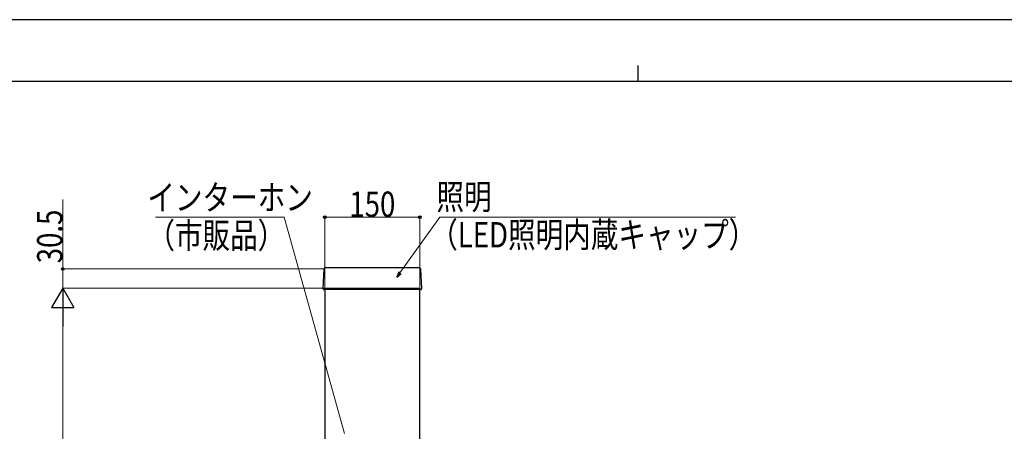
# Model space of a CAD drawing. Units: millimetres. Extents: x 0 to 4205, y 0 to 2970.
# Drawn here: x 1122 to 2680, y 2319 to 2970 of the extents above; entities that cross this region are included whole.
import ezdxf

# ---------------------------------------------------------------- set-up
doc = ezdxf.new("R2010")
doc.units = ezdxf.units.MM
doc.linetypes.add('YHIDDEN_1', pattern=[4, 3, -1])
for name, color, linetype, lineweight in [('YKK_13', 4, 'Continuous', 30), ('YKK_A1', 4, 'Continuous', 30), ('YKK_D', 6, 'Continuous', 13), ('YKK_ZWAK', 7, 'Continuous', 30)]:
    doc.layers.add(name, color=color, linetype=linetype, lineweight=lineweight)
doc.styles.add('text-b', font='extslim2.shx', dxfattribs={"width": 0.8, "bigfont": 'extfont2.shx'})

msp = doc.modelspace()

# ---------------------------------------------------------------- linework, layer by layer
at = {"layer": 'YKK_13'}
for p, q in [((1601.8, 2544.5), (1603.7, 2576)), ((1603.7, 2576.9), (1603.7, 2577)), ((1603.7, 2577), (1603.7, 2577)), ((1603.7, 2576.8), (1603.7, 2576.9)), ((1603.7, 2576.7), (1603.7, 2576.8)), ((1603.7, 2576.6), (1603.7, 2576.7)), ((1603.7, 2576.4), (1603.7, 2576.6)), ((1603.7, 2576.2), (1603.7, 2576.4)), ((1603.7, 2576), (1603.7, 2576.2)), ((1754.6, 2577.9), (1604.7, 2577.9)), ((1755.6, 2577), (1755.6, 2577)), ((1755.6, 2577), (1755.6, 2576.9)), ((1755.6, 2576.9), (1755.7, 2576.8)), ((1755.7, 2576.8), (1755.7, 2576.7)), ((1755.7, 2576.7), (1755.7, 2576.6)), ((1755.7, 2576.6), (1755.7, 2576.4)), ((1755.7, 2576.4), (1755.7, 2576.2)), ((1755.7, 2576.2), (1755.7, 2576)), ((1755.7, 2576), (1757.6, 2544.5)), ((1756.6, 2543.5), (1602.8, 2543.5))]:
    msp.add_line(p, q, dxfattribs=at)
for centre, start, end in [((1604.7, 2576.9), 89.979, 176.4838), ((1754.6, 2576.9), 3.5166, 90.0208), ((1602.8, 2544.5), 176.5, 270), ((1756.6, 2544.5), 270, 3.5)]:
    msp.add_arc(centre, 1, start, end, dxfattribs=at)
at = {"layer": 'YKK_A1', "ltscale": 0.5}
for p, q in [((1604.7, 2545.5), (1604.7, 2065.4)), ((1754.7, 2065.4), (1754.7, 2545.5))]:
    msp.add_line(p, q, dxfattribs=at)
at = {"layer": 'YKK_A1', "linetype": 'YHIDDEN_1', "ltscale": 0.5}
for p, q in [((1604.7, 2545.5), (1604.7, 2542.5)), ((1604.7, 2545.5), (1754.7, 2545.5)), ((1754.7, 2542.5), (1754.7, 2545.5))]:
    msp.add_line(p, q, dxfattribs=at)
at = {"layer": 'YKK_D'}
for p, q in [((1189.7, 2576), (1189.7, 2685.8)), ((1604.7, 2546.5), (1604.7, 2658.9)), ((1604.7, 2657.9), (1754.7, 2657.9)), ((1754.7, 2546.5), (1754.7, 2658.9)), ((1602.7, 2576), (1188.7, 2576)), ((1189.7, 2545.5), (1189.7, 2576)), ((1603.7, 2545.5), (1188.7, 2545.5)), ((1603.7, 2545.5), (1188.7, 2545.5)), ((1189.7, 980.5), (1189.7, 2510.5))]:
    msp.add_line(p, q, dxfattribs=at)
at = {"layer": 'YKK_D', "extrusion": (0, 0, -1)}
for p, q in [((1540.2, 2657.9), (1336.5, 2657.9)), ((1635.6, 2315.9), (1540.2, 2657.9)), ((1723.4, 2570), (1786.4, 2657.9)), ((1786.4, 2657.9), (2254.6, 2657.9))]:
    msp.add_line(p, q, dxfattribs=at)
at = {"layer": 'YKK_D', "linetype": 'ByBlock', "lineweight": -2, "extrusion": (0, 0, -1)}
for p, q in [((1721.6, 2571.3), (1718.5, 2563.1)), ((1718.5, 2563.1), (1723.4, 2570)), ((1718.5, 2563.1), (1725.3, 2568.7))]:
    msp.add_line(p, q, dxfattribs=at)
at = {"layer": 'YKK_D', "lineweight": -2}
for p, q in [((1189.7, 2545.5), (1172.2, 2515.2)), ((1189.7, 2545.5), (1207.2, 2515.2)), ((1189.7, 2545.5), (1189.7, 2484.9)), ((1172.2, 2515.2), (1207.2, 2515.2))]:
    msp.add_line(p, q, dxfattribs=at)
at = {"layer": 'YKK_D', "linetype": 'ByBlock', "lineweight": -2}
for centre in [(1604.7, 2657.9), (1754.7, 2657.9), (1189.7, 2576)]:
    msp.add_circle(centre, 2.12, dxfattribs=at)
at = {"layer": 'YKK_ZWAK'}
for p, q in [((4205, 2970), (0, 2970)), ((2100, 2897.5), (2100, 2872.5)), ((4050, 2872.5), (150, 2872.5))]:
    msp.add_line(p, q, dxfattribs=at)

# ---------------------------------------------------------------- texts
at = {"layer": 'YKK_D', "style": 'text-b', "width": 0.8}
for s, p in [('インターホン', (1323.7, 2669)), (' 照明', (1771.3, 2670.1)), ('150', (1643.4, 2658.4)), ('（市販品）', (1323.7, 2609)), ('（LED照明内蔵キャップ）', (1771.3, 2610.1))]:
    msp.add_text(s, height=40, dxfattribs=at).set_placement(p)
msp.add_text('30.5', height=40, rotation=90, dxfattribs=at).set_placement((1189.2, 2585))

doc.saveas('drawing.dxf')
